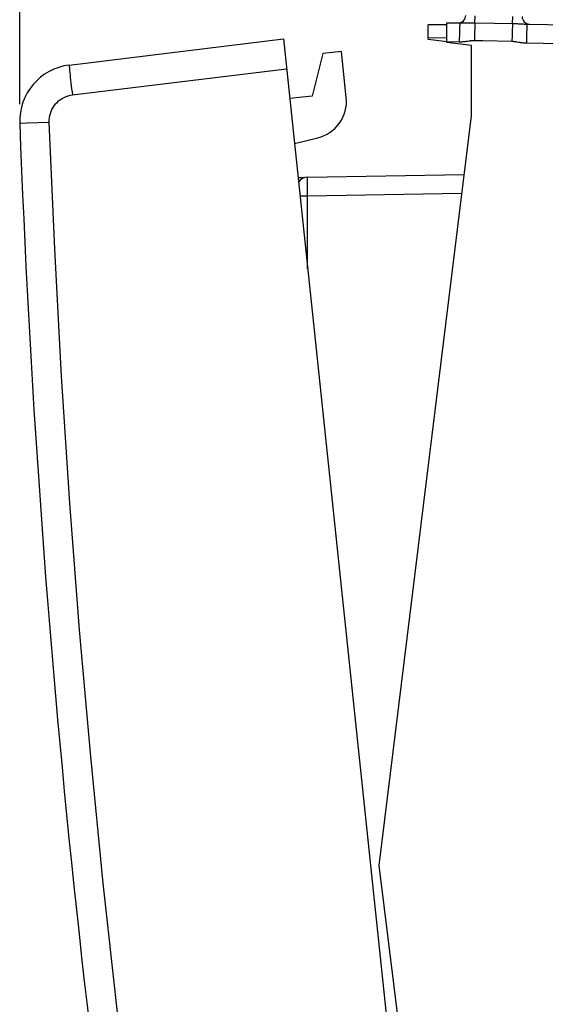
# Model space of a CAD drawing. Units: millimetres. Extents: x -19 to 92, y -24 to 46.
# Drawn here: x -19 to -5, y -4 to 23 of the extents above; entities that cross this region are included whole.
import ezdxf

# ---------------------------------------------------------------- set-up
doc = ezdxf.new("R2010")
doc.units = ezdxf.units.MM
doc.header["$LTSCALE"] = 15.367
doc.layers.get('0').update_dxf_attribs({"linetype": 'CONTINUOUS'})
for name, color, linetype in [('268', 7, 'CONTINUOUS'), ('284', 7, 'CONTINUOUS'), ('DRAFT', 7, 'CONTINUOUS'), ('RACCORDO', 7, 'CONTINUOUS')]:
    doc.layers.add(name, color=color, linetype=linetype)
doc.styles.get("Standard").update_dxf_attribs({"font": 'txt', "width": 0.8})
doc.dimstyles.new('DIMSTYLE_1', dxfattribs={"dimtxt": 3, "dimasz": 3, "dimexe": 1.5, "dimexo": 0.5, "dimgap": 0.75, "dimtad": 1, "dimdec": 1, "dimtxsty": 'STANDARD', "dimblk": '_FILLED', "dimblk1": '_FILLED', "dimblk2": '_FILLED', "dimcen": 0.09, "dimadec": 0, "dimazin": 0, "dimtfac": 1, "dimtdec": 1, "dimtofl": 0, "dimtmove": 0, "dimatfit": 3, "dimldrblk": '_FILLED', "dimfxl": 1, "dimtolj": 1, "dimarcsym": 0})

# ---------------------------------------------------------------- blocks, each defined once
blk = doc.blocks.new('_FILLED')
at = {"color": 0, "linetype": 'BYBLOCK'}
blk.add_solid([(0, 0), (-1, 0.3167), (-1, -0.3167)], dxfattribs=at)
blk = doc.blocks.new('*D0')
at = {"color": 7, "linetype": 'CONTINUOUS'}
for p, q in [((-19.155, 20.264), (-19.155, 44)), ((19.206, 15.25), (19.206, 44)), ((-19.155, 42.5), (0.026, 42.5)), ((19.206, 42.5), (0.026, 42.5))]:
    blk.add_line(p, q, dxfattribs=at)
at = {"color": 7, "linetype": 'CONTINUOUS', "xscale": 3, "yscale": 3, "zscale": 3, "rotation": 180}
blk.add_blockref('_FILLED', (-19.155, 42.5), dxfattribs=at)
at = {"color": 7, "linetype": 'CONTINUOUS', "xscale": 3, "yscale": 3, "zscale": 3}
blk.add_blockref('_FILLED', (19.206, 42.5), dxfattribs=at)
at = {"color": 7, "linetype": 'CONTINUOUS', "insert": (0.026, 46.25), "char_height": 3, "width": 12.85714, "attachment_point": 2, "line_spacing_factor": 0.9}
blk.add_mtext('38,4', dxfattribs=at)

msp = doc.modelspace()

# ---------------------------------------------------------------- linework, layer by layer
at = {"layer": '268', "color": 7, "linetype": 'CONTINUOUS'}
for p, q in [((-7.794, 22.383), (-8.294, 22.378)), ((-8.294, 22), (-8.294, 22.378)), ((-8.294, 22), (-7.793, 21.939)), ((-11.59, 18.308), (-11.753, 18.305))]:
    msp.add_line(p, q, dxfattribs=at)
at = {"layer": '268', "color": 253, "linetype": 'CONTINUOUS'}
msp.add_line((-7.794, 22.033), (-8.294, 22.028), dxfattribs=at)
at = {"layer": '284', "color": 7, "linetype": 'CONTINUOUS'}
for p, q in [((-11.095, 21.615), (-11.378, 20.479)), ((-10.598, 21.667), (-11.095, 21.615)), ((-10.47, 20.448), (-10.598, 21.667)), ((-11.378, 20.479), (-11.975, 20.416)), ((-11.849, 19.223), (-11.231, 19.371))]:
    msp.add_line(p, q, dxfattribs=at)
msp.add_arc((-11.464, 20.343), 1, 283.5, 6, dxfattribs=at)
at = {"layer": 'DRAFT', "color": 7, "linetype": 'CONTINUOUS'}
for p, q in [((-7.144, 21.825), (-7.794, 21.905)), ((-7.144, 19.954), (-7.144, 21.825)), ((-9.594, 0), (-7.144, 19.954)), ((-7.144, -19.954), (-9.594, 0))]:
    msp.add_line(p, q, dxfattribs=at)
at = {"layer": 'RACCORDO', "color": 253, "linetype": 'CONTINUOUS'}
for p, q in [((-7.047, 22.434), (-7.044, 22.622)), ((-6.047, 22.415), (-6.044, 22.604)), ((-7.193, 22.435), (-7.156, 22.435)), ((-7.156, 22.435), (-7.118, 22.435)), ((-7.118, 22.435), (-7.082, 22.435)), ((-7.082, 22.435), (-7.047, 22.434)), ((-7.047, 22.434), (-6.019, 22.414)), ((-6.019, 22.414), (-5.989, 22.413)), ((-5.989, 22.413), (-5.959, 22.413)), ((-5.959, 22.413), (-5.928, 22.412)), ((-5.928, 22.412), (-5.897, 22.41)), ((-5.897, 22.41), (-5.866, 22.409)), ((-5.866, 22.409), (-5.835, 22.407)), ((-5.835, 22.407), (-5.805, 22.406)), ((-7.794, 21.935), (-7.466, 21.929)), ((-5.681, 21.898), (-4.794, 21.882)), ((-17.755, 20.512), (-12.058, 21.212)), ((-18.954, 19.771), (-18.369, 19.792)), ((-11.702, 17.824), (-11.499, 17.824)), ((-11.5, 17.928), (-11.501, 18.027)), ((-11.499, 17.824), (-11.5, 17.928)), ((-11.499, 17.824), (-7.396, 17.896)), ((-11.499, 15.887), (-11.499, 17.824))]:
    msp.add_line(p, q, dxfattribs=at)
at = {"layer": 'RACCORDO', "color": 7, "linetype": 'CONTINUOUS'}
for p, q in [((-7.794, 21.905), (-7.794, 22.435)), ((-7.794, 22.435), (-7.448, 22.429)), ((-5.663, 22.398), (4.224, 22.225)), ((-17.839, 21.308), (-12.142, 22.007)), ((-12.142, 22.007), (-7.574, -21.453)), ((-11.499, 18.324), (-7.335, 18.397))]:
    msp.add_line(p, q, dxfattribs=at)
at = {"layer": 'RACCORDO', "color": 253, "linetype": 'CONTINUOUS'}
for points in [[(-7.453, 22.386), (-7.454, 22.362), (-7.455, 22.333), (-7.457, 22.3), (-7.458, 22.263), (-7.459, 22.223), (-7.46, 22.179), (-7.462, 22.132), (-7.463, 22.083), (-7.464, 22.033), (-7.465, 21.981), (-7.466, 21.929)], [(-7.448, 22.429), (-7.449, 22.426), (-7.45, 22.418), (-7.452, 22.404), (-7.453, 22.386)], [(-7.448, 22.429), (-7.438, 22.429), (-7.427, 22.429), (-7.415, 22.429), (-7.402, 22.429), (-7.388, 22.43), (-7.341, 22.432)], [(-7.341, 22.432), (-7.306, 22.433), (-7.288, 22.433), (-7.269, 22.434), (-7.25, 22.434), (-7.231, 22.435), (-7.212, 22.435), (-7.193, 22.435)], [(-7.047, 22.434), (-7.048, 22.414), (-7.05, 22.39), (-7.051, 22.361), (-7.052, 22.328), (-7.054, 22.291), (-7.055, 22.251), (-7.057, 22.208), (-7.058, 22.162), (-7.06, 22.115), (-7.061, 22.065), (-7.063, 22.015), (-7.064, 21.964)], [(-6.047, 22.415), (-6.048, 22.396), (-6.05, 22.372), (-6.051, 22.343), (-6.052, 22.31), (-6.054, 22.273), (-6.055, 22.233), (-6.057, 22.189), (-6.059, 22.143), (-6.06, 22.094), (-6.061, 22.044), (-6.063, 21.993), (-6.064, 21.941)], [(-5.805, 22.406), (-5.776, 22.404), (-5.762, 22.403)], [(-5.762, 22.403), (-5.735, 22.401), (-5.71, 22.4)], [(-5.71, 22.4), (-5.698, 22.399), (-5.686, 22.398), (-5.674, 22.398), (-5.663, 22.398)], [(-5.663, 22.398), (-5.664, 22.395), (-5.665, 22.387), (-5.666, 22.373), (-5.667, 22.355), (-5.669, 22.331), (-5.67, 22.302), (-5.671, 22.269), (-5.672, 22.232), (-5.674, 22.192), (-5.675, 22.148), (-5.676, 22.101), (-5.677, 22.052), (-5.679, 22.002), (-5.68, 21.95), (-5.681, 21.898)], [(-7.466, 21.929), (-7.442, 21.929), (-7.419, 21.929), (-7.395, 21.93), (-7.371, 21.932), (-7.348, 21.934), (-7.325, 21.937), (-7.302, 21.939), (-7.28, 21.942), (-7.26, 21.945), (-7.241, 21.948)], [(-7.241, 21.948), (-7.206, 21.953), (-7.191, 21.955), (-7.176, 21.957), (-7.163, 21.959), (-7.15, 21.96), (-7.137, 21.962), (-7.126, 21.962), (-7.114, 21.963), (-7.104, 21.964), (-7.093, 21.964), (-7.083, 21.964), (-7.073, 21.964), (-7.064, 21.964)], [(-7.064, 21.964), (-6.953, 21.962), (-6.842, 21.959), (-6.064, 21.941)], [(-6.064, 21.941), (-6.056, 21.94), (-6.047, 21.94), (-6.039, 21.94), (-6.03, 21.939), (-6.02, 21.938), (-6.011, 21.937), (-6.001, 21.936), (-5.991, 21.935), (-5.98, 21.934), (-5.969, 21.932), (-5.957, 21.931), (-5.945, 21.929), (-5.933, 21.927)], [(-5.933, 21.927), (-5.891, 21.92), (-5.876, 21.918), (-5.86, 21.915), (-5.843, 21.913), (-5.826, 21.91), (-5.807, 21.908), (-5.788, 21.905), (-5.769, 21.903), (-5.748, 21.901), (-5.726, 21.9), (-5.704, 21.899), (-5.681, 21.898)], [(-17.839, 21.308), (-17.84, 21.303), (-17.839, 21.29), (-17.838, 21.268), (-17.836, 21.239), (-17.833, 21.201), (-17.828, 21.155), (-17.823, 21.103), (-17.817, 21.044), (-17.81, 20.979), (-17.802, 20.909), (-17.794, 20.835), (-17.785, 20.758), (-17.775, 20.677), (-17.765, 20.595), (-17.755, 20.512)], [(-18.369, 19.792), (-18.369, 19.85), (-18.364, 19.907), (-18.354, 19.963), (-18.34, 20.019), (-18.321, 20.074), (-18.298, 20.127), (-18.27, 20.178), (-18.238, 20.226), (-18.202, 20.272), (-18.163, 20.314), (-18.12, 20.353), (-18.075, 20.389), (-18.026, 20.42), (-17.975, 20.447), (-17.922, 20.471), (-17.868, 20.489), (-17.812, 20.503), (-17.755, 20.512)], [(-19.155, 19.764), (-19.151, 19.764), (-19.138, 19.764), (-18.954, 19.771)], [(-14.126, -20.581), (-14.689, -17.242), (-15.213, -13.897), (-15.7, -10.548), (-16.149, -7.192), (-16.56, -3.831), (-16.933, -0.467), (-17.268, 2.902), (-17.565, 6.275), (-17.823, 9.65), (-18.043, 13.028), (-18.225, 16.409), (-18.369, 19.792)], [(-11.501, 18.027), (-11.501, 18.118), (-11.501, 18.159), (-11.501, 18.196), (-11.501, 18.228), (-11.501, 18.257), (-11.501, 18.281), (-11.5, 18.299), (-11.5, 18.313), (-11.499, 18.321), (-11.499, 18.324)]]:
    msp.add_lwpolyline(points, dxfattribs=at)
at = {"layer": 'RACCORDO', "color": 7, "linetype": 'CONTINUOUS'}
for centre, radius, start, end in [((-7.494, 22.63), 0.2, 268.9992, 0), ((-5.594, 22.597), 0.2, 180, 269), ((-17.656, 19.819), 1.5, 97, 182.1101), ((280.642, 30.81), 300, 182.1101, 189.8899), ((-11.494, 18.024), 0.3, 91, 145.7597)]:
    msp.add_arc(centre, radius, start, end, dxfattribs=at)

# ---------------------------------------------------------------- dimensions: what is measured, and where the dimension line sits
at = {"color": 7, "linetype": 'CONTINUOUS'}
dim = msp.add_linear_dim(base=(-19.155, 42.5), p1=(19.206, 14.75), p2=(-19.155, 19.764), angle=180, dimstyle='DIMSTYLE_1', dxfattribs=at)
dim.commit()
dim.dimension.update_dxf_attribs({"geometry": '*D0', "text_midpoint": (-0.403, 42.5), "dimtype": 160})

doc.saveas('drawing.dxf')
